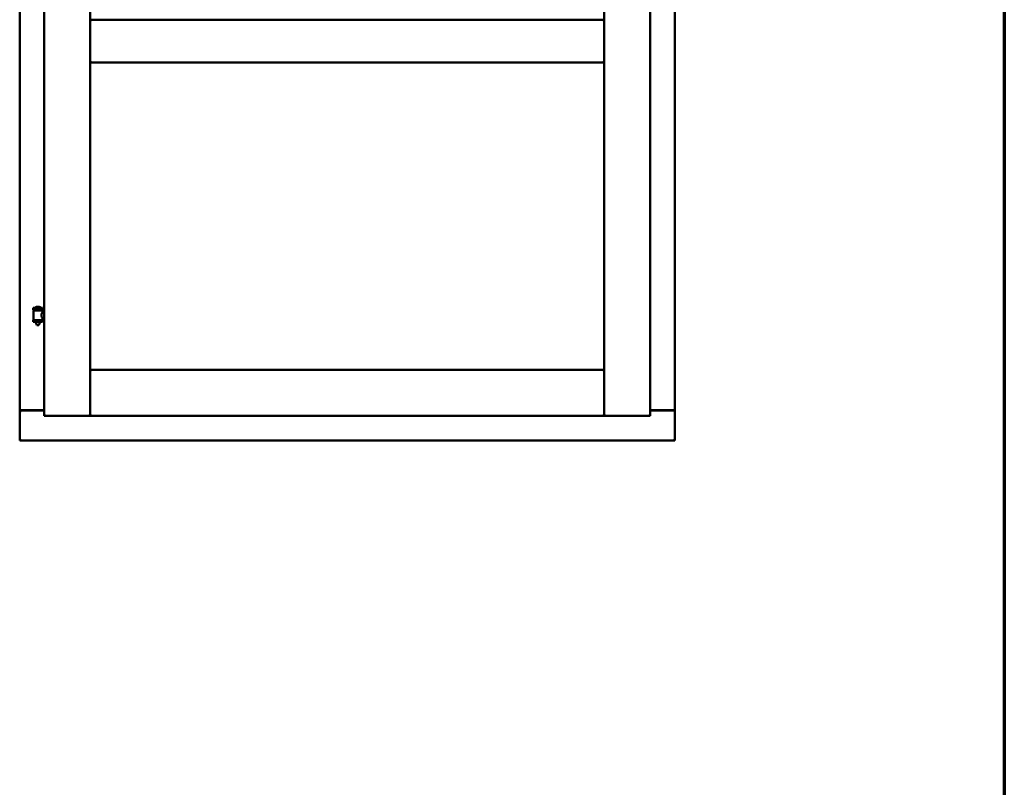
# Model space of a CAD drawing. Units: millimetres. Extents: x 15 to 815, y -287 to 287.
# Drawn here: x 368 to 405, y 168 to 197 of the extents above; entities that cross this region are included whole.
import ezdxf

# ---------------------------------------------------------------- set-up
doc = ezdxf.new("R2010")
doc.units = ezdxf.units.MM
doc.layers.add('Border (ISO)', color=8, linetype='Continuous', lineweight=70)
doc.layers.add('Visible (ISO)', color=7, linetype='Continuous', lineweight=50)

# ---------------------------------------------------------------- blocks, each defined once
blk = doc.blocks.new('Borders LEIAB A4 Border')
at = {"layer": 'Border (ISO)'}
blk.add_line((200, 287), (200, 10), dxfattribs=at)

msp = doc.modelspace()

# ---------------------------------------------------------------- linework, layer by layer
at = {"layer": 'Visible (ISO)'}
for p, q in [((368.038, 231.84), (368.038, 181.965)), ((368.963, 232.04), (368.963, 181.765)), ((370.688, 232.04), (370.688, 181.765)), ((390.013, 181.765), (390.013, 232.04)), ((391.738, 181.765), (391.738, 232.04)), ((392.663, 181.965), (392.663, 231.84)), ((370.688, 195.04), (370.688, 196.64)), ((370.738, 196.59), (370.688, 196.64)), ((390.013, 196.64), (370.688, 196.64)), ((390.013, 196.64), (389.963, 196.59)), ((390.013, 195.04), (390.013, 196.64)), ((370.688, 195.04), (370.738, 195.09)), ((389.963, 195.09), (390.013, 195.04)), ((390.013, 195.04), (370.688, 195.04)), ((368.898, 185.82), (368.548, 185.82)), ((368.548, 185.745), (368.548, 185.82)), ((368.773, 185.856), (368.673, 185.856)), ((368.898, 185.745), (368.898, 185.82)), ((368.898, 185.745), (368.548, 185.745)), ((368.552, 185.37), (368.552, 185.709)), ((368.559, 185.716), (368.887, 185.716)), ((368.65, 185.716), (368.65, 185.745)), ((368.796, 185.716), (368.796, 185.745)), ((368.894, 185.65), (368.894, 185.709)), ((368.963, 185.65), (368.894, 185.65)), ((368.963, 185.43), (368.894, 185.43)), ((368.894, 185.37), (368.894, 185.43)), ((368.548, 185.363), (368.898, 185.363)), ((368.548, 185.288), (368.548, 185.363)), ((368.898, 185.288), (368.548, 185.288)), ((368.65, 185.275), (368.65, 185.288)), ((368.685, 185.17), (368.651, 185.266)), ((368.761, 185.17), (368.685, 185.17)), ((368.761, 185.17), (368.795, 185.266)), ((368.796, 185.275), (368.796, 185.288)), ((368.898, 185.288), (368.898, 185.363)), ((370.738, 183.44), (370.688, 183.49)), ((370.688, 183.49), (370.688, 181.765)), ((370.688, 183.49), (390.013, 183.49)), ((390.013, 183.49), (389.963, 183.44)), ((390.013, 183.49), (390.013, 181.765)), ((368.045, 181.965), (368.038, 181.965)), ((368.038, 180.84), (368.038, 181.965)), ((368.055, 181.965), (368.038, 181.965)), ((368.963, 181.965), (368.055, 181.965)), ((368.088, 181.977), (368.963, 181.977)), ((369.013, 181.815), (368.963, 181.765)), ((368.963, 181.765), (370.688, 181.765)), ((370.688, 181.765), (370.638, 181.815)), ((370.688, 181.765), (370.738, 181.815)), ((370.688, 181.765), (390.013, 181.765)), ((389.963, 181.815), (390.013, 181.765)), ((390.063, 181.815), (390.013, 181.765)), ((391.738, 181.765), (390.013, 181.765)), ((391.738, 181.765), (391.688, 181.815)), ((391.738, 181.977), (392.613, 181.977)), ((391.738, 181.965), (392.646, 181.965)), ((392.663, 181.965), (392.646, 181.965)), ((392.663, 181.965), (392.656, 181.965)), ((392.663, 180.84), (392.663, 181.965)), ((368.038, 180.84), (368.088, 180.89)), ((368.038, 180.84), (392.663, 180.84)), ((392.613, 180.89), (392.663, 180.84))]:
    msp.add_line(p, q, dxfattribs=at)
for centre, radius, start, end in [((368.723, 185.7), 0.164, 108.0031, 130.4942), ((368.618, 185.823), 0.0025, 130.4942, 270), ((368.673, 185.854), 0.0025, 90, 108.0031), ((368.773, 185.854), 0.0025, 71.9969, 90), ((368.723, 185.7), 0.164, 49.5058, 71.9969), ((368.828, 185.823), 0.0025, 270, 49.5058), ((368.559, 185.709), 0.0075, 90, 180), ((367.784, 185.554), 0.805, 11.6131, 13.7477), ((369.784, 185.554), 0.924, 168.0529, 169.9011), ((368.887, 185.709), 0.0075, 0, 90), ((368.559, 185.37), 0.0075, 180, 270), ((368.675, 185.275), 0.025, 180, 199.29), ((368.771, 185.275), 0.025, 340.71, 0), ((368.887, 185.37), 0.0075, 270, 0), ((368.088, 181.927), 0.05, 90, 131.4096), ((392.613, 181.927), 0.05, 48.5904, 90)]:
    msp.add_arc(centre, radius, start, end, dxfattribs=at)
for points, knots in [([(368.894, 185.43), (368.894, 185.43), (368.892, 185.433), (368.886, 185.444), (368.881, 185.452), (368.871, 185.471), (368.865, 185.483), (368.857, 185.51), (368.854, 185.525), (368.854, 185.54), (368.854, 185.554), (368.857, 185.569), (368.865, 185.596), (368.871, 185.608), (368.881, 185.627), (368.886, 185.635), (368.892, 185.647), (368.894, 185.65), (368.894, 185.65)], [2.063857, 2.063857, 2.063857, 2.063857, 2.235061, 2.235061, 2.406265, 2.406265, 2.579037, 2.579037, 2.751809, 2.751809, 2.751809, 2.924581, 2.924581, 3.097353, 3.097353, 3.268557, 3.268557, 3.439761, 3.439761, 3.439761, 3.439761]), ([(368.045, 181.965), (368.047, 181.965), (368.049, 181.964), (368.054, 181.962), (368.057, 181.96), (368.064, 181.956), (368.069, 181.953), (368.079, 181.946), (368.084, 181.943), (368.088, 181.94)], [0.5344454, 0.5344454, 0.5344454, 0.5344454, 0.5797861, 0.5797861, 0.6251268, 0.6251268, 0.6916556, 0.6916556, 0.7581844, 0.7581844, 0.7581844, 0.7581844]), ([(392.613, 181.94), (392.618, 181.943), (392.623, 181.946), (392.632, 181.953), (392.637, 181.956), (392.644, 181.96), (392.647, 181.962), (392.652, 181.964), (392.655, 181.965), (392.656, 181.965)], [0, 0, 0, 0, 0.0665288, 0.0665288, 0.1330576, 0.1330576, 0.1783983, 0.1783983, 0.223739, 0.223739, 0.223739, 0.223739])]:
    msp.add_open_spline(points, degree=3, knots=knots, dxfattribs=at)

# ---------------------------------------------------------------- block references
msp.add_blockref('Borders LEIAB A4 Border', (205.049, 0))

doc.saveas('drawing.dxf')
